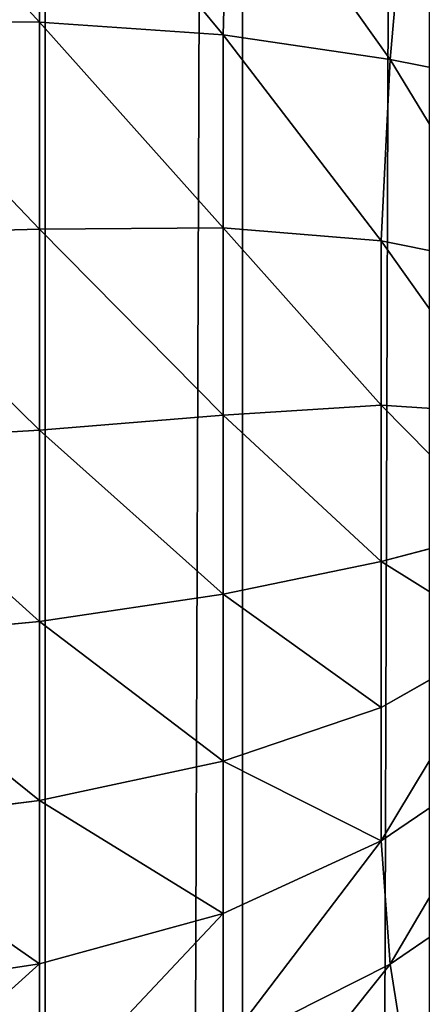
# Model space of a CAD drawing. Extents: x 308 to 5813, y 422 to 1268.
# Drawn here: x 4178 to 4184, y 1022 to 1034 of the extents above; entities that cross this region are included whole.
import ezdxf

# ---------------------------------------------------------------- set-up
doc = ezdxf.new("R2010")
doc.units = 0
doc.header["$LTSCALE"] = 25.4
doc.layers.get('0').update_dxf_attribs({"color": 13, "linetype": 'CONTINUOUS'})

# ---------------------------------------------------------------- blocks, each defined once
blk = doc.blocks.new('GROUP_28')
at = {"color": 45}
for p, q in [((785.176, 780, 40.681), (785.176, 20, 40.681)), ((785.176, 780, 40.681), (785.176, 20, 40.681)), ((787.654, 780, 41.522), (787.654, 20, 41.522)), ((787.654, 780, 41.522), (787.654, 20, 41.522)), ((785.104, 611.855, 767.942), (785.104, 614.483, 768.706)), ((785.104, 611.855, 767.942), (785.104, 614.483, 768.706)), ((787.479, 614.242, 767.912), (787.408, 611.697, 767.197)), ((787.479, 614.242, 767.912), (787.408, 611.697, 767.197)), ((789.729, 613.917, 766.819), (789.509, 611.387, 766.183)), ((789.729, 613.917, 766.819), (789.509, 611.387, 766.183)), ((782.599, 611.876, 768.4), (785.104, 611.855, 767.942)), ((782.599, 611.876, 768.4), (785.104, 611.855, 767.942)), ((785.104, 609.256, 766.89), (785.104, 611.855, 767.942)), ((785.104, 611.855, 767.942), (787.408, 611.697, 767.197)), ((785.104, 611.855, 767.942), (787.408, 611.697, 767.197)), ((785.104, 609.256, 766.89), (785.104, 611.855, 767.942)), ((787.408, 611.697, 767.197), (789.509, 611.387, 766.183)), ((787.408, 609.272, 766.216), (787.408, 611.697, 767.197)), ((787.408, 611.697, 767.197), (789.509, 611.387, 766.183)), ((787.408, 609.272, 766.216), (787.408, 611.697, 767.197)), ((789.509, 611.387, 766.183), (789.397, 609.107, 765.311)), ((789.509, 611.387, 766.183), (789.397, 609.107, 765.311)), ((789.509, 611.387, 766.183), (791.456, 611.003, 764.907)), ((789.509, 611.387, 766.183), (791.456, 611.003, 764.907)), ((782.599, 609.189, 767.312), (785.104, 609.256, 766.89)), ((782.599, 609.189, 767.312), (785.104, 609.256, 766.89)), ((785.104, 609.256, 766.89), (787.408, 609.272, 766.216)), ((785.104, 609.256, 766.89), (787.408, 609.272, 766.216)), ((785.104, 606.731, 765.569), (785.104, 609.256, 766.89)), ((785.104, 606.731, 765.569), (785.104, 609.256, 766.89)), ((787.408, 609.272, 766.216), (789.397, 609.107, 765.311)), ((787.408, 606.917, 764.983), (787.408, 609.272, 766.216)), ((787.408, 609.272, 766.216), (789.397, 609.107, 765.311)), ((787.408, 606.917, 764.983), (787.408, 609.272, 766.216)), ((789.397, 609.107, 765.311), (791.102, 608.766, 764.2)), ((789.397, 607.045, 764.232), (789.397, 609.107, 765.311)), ((789.397, 607.045, 764.232), (789.397, 609.107, 765.311)), ((789.397, 609.107, 765.311), (791.102, 608.766, 764.2)), ((787.408, 606.917, 764.983), (789.397, 607.045, 764.232)), ((787.408, 606.917, 764.983), (789.397, 607.045, 764.232)), ((789.397, 605.08, 762.952), (789.397, 607.045, 764.232)), ((789.397, 607.045, 764.232), (790.933, 606.942, 763.342)), ((789.397, 607.045, 764.232), (790.933, 606.942, 763.342)), ((789.397, 605.08, 762.952), (789.397, 607.045, 764.232)), ((785.104, 606.731, 765.569), (787.408, 606.917, 764.983)), ((785.104, 606.731, 765.569), (787.408, 606.917, 764.983)), ((787.408, 604.671, 763.52), (787.408, 606.917, 764.983)), ((787.408, 604.671, 763.52), (787.408, 606.917, 764.983)), ((782.599, 606.579, 765.946), (785.104, 606.731, 765.569)), ((782.599, 606.579, 765.946), (785.104, 606.731, 765.569)), ((785.104, 604.324, 764.001), (785.104, 606.731, 765.569)), ((785.104, 604.324, 764.001), (785.104, 606.731, 765.569)), ((789.397, 605.08, 762.952), (790.933, 605.484, 762.392)), ((789.397, 605.08, 762.952), (790.933, 605.484, 762.392)), ((787.408, 604.671, 763.52), (789.397, 605.08, 762.952)), ((787.408, 604.671, 763.52), (789.397, 605.08, 762.952)), ((789.397, 603.244, 761.492), (789.397, 605.08, 762.952)), ((789.397, 603.244, 761.492), (789.397, 605.08, 762.952)), ((785.104, 604.324, 764.001), (787.408, 604.671, 763.52)), ((785.104, 604.324, 764.001), (787.408, 604.671, 763.52)), ((787.408, 602.572, 761.852), (787.408, 604.671, 763.52)), ((787.408, 602.572, 761.852), (787.408, 604.671, 763.52)), ((782.599, 604.09, 764.325), (785.104, 604.324, 764.001)), ((782.599, 604.09, 764.325), (785.104, 604.324, 764.001)), ((785.104, 602.075, 762.213), (785.104, 604.324, 764.001)), ((785.104, 602.075, 762.213), (785.104, 604.324, 764.001)), ((789.397, 603.244, 761.492), (790.933, 604.121, 761.309)), ((789.397, 603.244, 761.492), (790.933, 604.121, 761.309)), ((787.408, 602.572, 761.852), (789.397, 603.244, 761.492)), ((787.408, 602.572, 761.852), (789.397, 603.244, 761.492)), ((789.397, 601.569, 759.878), (789.397, 603.244, 761.492)), ((789.397, 601.569, 759.878), (789.397, 603.244, 761.492)), ((791.102, 602.73, 759.85), (789.397, 601.569, 759.878)), ((791.102, 602.73, 759.85), (789.397, 601.569, 759.878)), ((785.104, 602.075, 762.213), (787.408, 602.572, 761.852)), ((785.104, 602.075, 762.213), (787.408, 602.572, 761.852)), ((787.408, 600.658, 760.007), (787.408, 602.572, 761.852)), ((787.408, 600.658, 760.007), (787.408, 602.572, 761.852)), ((782.599, 601.765, 762.477), (785.104, 602.075, 762.213)), ((782.599, 601.765, 762.477), (785.104, 602.075, 762.213)), ((785.104, 600.024, 760.235), (785.104, 602.075, 762.213)), ((785.104, 600.024, 760.235), (785.104, 602.075, 762.213)), ((787.408, 600.658, 760.007), (789.397, 601.569, 759.878)), ((787.408, 600.658, 760.007), (789.397, 601.569, 759.878)), ((789.509, 600.021, 757.99), (789.397, 601.569, 759.878)), ((789.509, 600.021, 757.99), (789.397, 601.569, 759.878)), ((791.456, 601.352, 757.951), (789.509, 600.021, 757.99)), ((791.456, 601.352, 757.951), (789.509, 600.021, 757.99)), ((785.104, 600.024, 760.235), (787.408, 600.658, 760.007)), ((785.104, 600.024, 760.235), (787.408, 600.658, 760.007)), ((787.408, 598.96, 758.017), (787.408, 600.658, 760.007)), ((787.408, 598.96, 758.017), (787.408, 600.658, 760.007)), ((782.599, 599.644, 760.432), (785.104, 600.024, 760.235)), ((782.599, 599.644, 760.432), (785.104, 600.024, 760.235)), ((785.104, 598.204, 758.103), (785.104, 600.024, 760.235)), ((785.104, 598.204, 758.103), (785.104, 600.024, 760.235)), ((789.509, 600.021, 757.99), (787.408, 598.96, 758.017)), ((789.509, 600.021, 757.99), (787.408, 598.96, 758.017)), ((789.729, 598.617, 755.791), (789.509, 600.021, 757.99)), ((789.729, 598.617, 755.791), (789.509, 600.021, 757.99))]:
    blk.add_line(p, q, dxfattribs=at)
mesh = blk.add_polyface(dxfattribs=at)
corners = [(785.176, 780, 40.681), (782.611, 20, 40.171), (782.611, 780, 40.171), (785.176, 20, 40.681)]
mesh.append_faces([[corners[k] for k in face] for face in [(0, 1, 2), (1, 0, 3)]], dxfattribs={"vtx0": -1, "color": 45})
mesh = blk.add_polyface(dxfattribs=at)
corners = [(787.654, 780, 41.522), (785.176, 20, 40.681), (785.176, 780, 40.681), (787.654, 20, 41.522)]
mesh.append_faces([[corners[k] for k in face] for face in [(0, 1, 2), (1, 0, 3)]], dxfattribs={"vtx0": -1, "color": 45})
mesh = blk.add_polyface(dxfattribs=at)
corners = [(790, 780, 42.679), (787.654, 20, 41.522), (787.654, 780, 41.522), (790, 20, 42.679)]
mesh.append_faces([[corners[k] for k in face] for face in [(0, 1, 2), (1, 0, 3)]], dxfattribs={"vtx0": -1, "color": 45})
mesh = blk.add_polyface(dxfattribs=at)
corners = [(785.104, 611.855, 767.942), (782.599, 614.594, 769.19), (782.599, 611.876, 768.4), (785.104, 614.483, 768.706)]
mesh.append_faces([[corners[k] for k in face] for face in [(0, 1, 2), (1, 0, 3)]], dxfattribs={"vtx0": -1, "color": 45})
mesh = blk.add_polyface(dxfattribs=at)
corners = [(787.479, 614.242, 767.912), (785.104, 614.483, 768.706), (787.408, 611.697, 767.197)]
mesh.append_faces([[corners[k] for k in face] for face in [(0, 1, 2)]], dxfattribs={"color": 45})
mesh = blk.add_polyface(dxfattribs=at)
corners = [(787.408, 611.697, 767.197), (785.104, 614.483, 768.706), (785.104, 611.855, 767.942)]
mesh.append_faces([[corners[k] for k in face] for face in [(0, 1, 2)]], dxfattribs={"color": 45})
mesh = blk.add_polyface(dxfattribs=at)
corners = [(789.509, 611.387, 766.183), (787.479, 614.242, 767.912), (787.408, 611.697, 767.197)]
mesh.append_faces([[corners[k] for k in face] for face in [(0, 1, 2)]], dxfattribs={"color": 45})
mesh = blk.add_polyface(dxfattribs=at)
corners = [(789.729, 613.917, 766.819), (787.479, 614.242, 767.912), (789.509, 611.387, 766.183)]
mesh.append_faces([[corners[k] for k in face] for face in [(0, 1, 2)]], dxfattribs={"color": 45})
mesh = blk.add_polyface(dxfattribs=at)
corners = [(791.456, 611.003, 764.907), (789.729, 613.917, 766.819), (789.509, 611.387, 766.183)]
mesh.append_faces([[corners[k] for k in face] for face in [(0, 1, 2)]], dxfattribs={"color": 45})
mesh = blk.add_polyface(dxfattribs=at)
corners = [(791.814, 613.512, 765.444), (789.729, 613.917, 766.819), (791.456, 611.003, 764.907)]
mesh.append_faces([[corners[k] for k in face] for face in [(0, 1, 2)]], dxfattribs={"color": 45})
mesh = blk.add_polyface(dxfattribs=at)
corners = [(785.104, 609.256, 766.89), (782.599, 611.876, 768.4), (782.599, 609.189, 767.312), (785.104, 611.855, 767.942)]
mesh.append_faces([[corners[k] for k in face] for face in [(0, 1, 2), (1, 0, 3)]], dxfattribs={"vtx0": -1, "color": 45})
mesh = blk.add_polyface(dxfattribs=at)
corners = [(787.408, 609.272, 766.216), (785.104, 611.855, 767.942), (785.104, 609.256, 766.89), (787.408, 611.697, 767.197)]
mesh.append_faces([[corners[k] for k in face] for face in [(0, 1, 2), (1, 0, 3)]], dxfattribs={"vtx0": -1, "color": 45})
mesh = blk.add_polyface(dxfattribs=at)
corners = [(789.397, 609.107, 765.311), (787.408, 611.697, 767.197), (787.408, 609.272, 766.216)]
mesh.append_faces([[corners[k] for k in face] for face in [(0, 1, 2)]], dxfattribs={"color": 45})
mesh = blk.add_polyface(dxfattribs=at)
corners = [(789.509, 611.387, 766.183), (787.408, 611.697, 767.197), (789.397, 609.107, 765.311)]
mesh.append_faces([[corners[k] for k in face] for face in [(0, 1, 2)]], dxfattribs={"color": 45})
mesh = blk.add_polyface(dxfattribs=at)
corners = [(791.102, 608.766, 764.2), (789.509, 611.387, 766.183), (789.397, 609.107, 765.311)]
mesh.append_faces([[corners[k] for k in face] for face in [(0, 1, 2)]], dxfattribs={"color": 45})
mesh = blk.add_polyface(dxfattribs=at)
corners = [(791.456, 611.003, 764.907), (789.509, 611.387, 766.183), (791.102, 608.766, 764.2)]
mesh.append_faces([[corners[k] for k in face] for face in [(0, 1, 2)]], dxfattribs={"color": 45})
mesh = blk.add_polyface(dxfattribs=at)
corners = [(785.104, 606.731, 765.569), (782.599, 609.189, 767.312), (782.599, 606.579, 765.946), (785.104, 609.256, 766.89)]
mesh.append_faces([[corners[k] for k in face] for face in [(0, 1, 2), (1, 0, 3)]], dxfattribs={"vtx0": -1, "color": 45})
mesh = blk.add_polyface(dxfattribs=at)
corners = [(787.408, 606.917, 764.983), (785.104, 609.256, 766.89), (785.104, 606.731, 765.569), (787.408, 609.272, 766.216)]
mesh.append_faces([[corners[k] for k in face] for face in [(0, 1, 2), (1, 0, 3)]], dxfattribs={"vtx0": -1, "color": 45})
mesh = blk.add_polyface(dxfattribs=at)
corners = [(789.397, 607.045, 764.232), (787.408, 609.272, 766.216), (787.408, 606.917, 764.983), (789.397, 609.107, 765.311)]
mesh.append_faces([[corners[k] for k in face] for face in [(0, 1, 2), (1, 0, 3)]], dxfattribs={"vtx0": -1, "color": 45})
mesh = blk.add_polyface(dxfattribs=at)
corners = [(790.933, 606.942, 763.342), (789.397, 609.107, 765.311), (789.397, 607.045, 764.232)]
mesh.append_faces([[corners[k] for k in face] for face in [(0, 1, 2)]], dxfattribs={"color": 45})
mesh = blk.add_polyface(dxfattribs=at)
corners = [(791.102, 608.766, 764.2), (789.397, 609.107, 765.311), (790.933, 606.942, 763.342)]
mesh.append_faces([[corners[k] for k in face] for face in [(0, 1, 2)]], dxfattribs={"color": 45})
mesh = blk.add_polyface(dxfattribs=at)
corners = [(789.397, 605.08, 762.952), (787.408, 606.917, 764.983), (787.408, 604.671, 763.52), (789.397, 607.045, 764.232)]
mesh.append_faces([[corners[k] for k in face] for face in [(0, 1, 2), (1, 0, 3)]], dxfattribs={"vtx0": -1, "color": 45})
mesh = blk.add_polyface(dxfattribs=at)
corners = [(790.933, 605.484, 762.392), (789.397, 607.045, 764.232), (789.397, 605.08, 762.952), (790.933, 606.942, 763.342)]
mesh.append_faces([[corners[k] for k in face] for face in [(0, 1, 2), (1, 0, 3)]], dxfattribs={"vtx0": -1, "color": 45})
mesh = blk.add_polyface(dxfattribs=at)
corners = [(787.408, 604.671, 763.52), (785.104, 606.731, 765.569), (785.104, 604.324, 764.001), (787.408, 606.917, 764.983)]
mesh.append_faces([[corners[k] for k in face] for face in [(0, 1, 2), (1, 0, 3)]], dxfattribs={"vtx0": -1, "color": 45})
mesh = blk.add_polyface(dxfattribs=at)
corners = [(785.104, 604.324, 764.001), (782.599, 606.579, 765.946), (782.599, 604.09, 764.325), (785.104, 606.731, 765.569)]
mesh.append_faces([[corners[k] for k in face] for face in [(0, 1, 2), (1, 0, 3)]], dxfattribs={"vtx0": -1, "color": 45})
mesh = blk.add_polyface(dxfattribs=at)
corners = [(790.933, 604.121, 761.309), (789.397, 605.08, 762.952), (789.397, 603.244, 761.492), (790.933, 605.484, 762.392)]
mesh.append_faces([[corners[k] for k in face] for face in [(0, 1, 2), (1, 0, 3)]], dxfattribs={"vtx0": -1, "color": 45})
mesh = blk.add_polyface(dxfattribs=at)
corners = [(789.397, 603.244, 761.492), (787.408, 604.671, 763.52), (787.408, 602.572, 761.852), (789.397, 605.08, 762.952)]
mesh.append_faces([[corners[k] for k in face] for face in [(0, 1, 2), (1, 0, 3)]], dxfattribs={"vtx0": -1, "color": 45})
mesh = blk.add_polyface(dxfattribs=at)
corners = [(787.408, 602.572, 761.852), (785.104, 604.324, 764.001), (785.104, 602.075, 762.213), (787.408, 604.671, 763.52)]
mesh.append_faces([[corners[k] for k in face] for face in [(0, 1, 2), (1, 0, 3)]], dxfattribs={"vtx0": -1, "color": 45})
mesh = blk.add_polyface(dxfattribs=at)
corners = [(785.104, 602.075, 762.213), (782.599, 604.09, 764.325), (782.599, 601.765, 762.477), (785.104, 604.324, 764.001)]
mesh.append_faces([[corners[k] for k in face] for face in [(0, 1, 2), (1, 0, 3)]], dxfattribs={"vtx0": -1, "color": 45})
mesh = blk.add_polyface(dxfattribs=at)
corners = [(790.933, 604.121, 761.309), (789.397, 603.244, 761.492), (789.397, 601.569, 759.878)]
mesh.append_faces([[corners[k] for k in face] for face in [(0, 1, 2)]], dxfattribs={"color": 45})
mesh = blk.add_polyface(dxfattribs=at)
corners = [(791.102, 602.73, 759.85), (790.933, 604.121, 761.309), (789.397, 601.569, 759.878)]
mesh.append_faces([[corners[k] for k in face] for face in [(0, 1, 2)]], dxfattribs={"color": 45})
mesh = blk.add_polyface(dxfattribs=at)
corners = [(789.397, 601.569, 759.878), (787.408, 602.572, 761.852), (787.408, 600.658, 760.007), (789.397, 603.244, 761.492)]
mesh.append_faces([[corners[k] for k in face] for face in [(0, 1, 2), (1, 0, 3)]], dxfattribs={"vtx0": -1, "color": 45})
mesh = blk.add_polyface(dxfattribs=at)
corners = [(789.397, 601.569, 759.878), (789.509, 600.021, 757.99), (791.102, 602.73, 759.85)]
mesh.append_faces([[corners[k] for k in face] for face in [(0, 1, 2)]], dxfattribs={"color": 45})
mesh = blk.add_polyface(dxfattribs=at)
corners = [(791.102, 602.73, 759.85), (789.509, 600.021, 757.99), (791.456, 601.352, 757.951)]
mesh.append_faces([[corners[k] for k in face] for face in [(0, 1, 2)]], dxfattribs={"color": 45})
mesh = blk.add_polyface(dxfattribs=at)
corners = [(787.408, 600.658, 760.007), (785.104, 602.075, 762.213), (785.104, 600.024, 760.235), (787.408, 602.572, 761.852)]
mesh.append_faces([[corners[k] for k in face] for face in [(0, 1, 2), (1, 0, 3)]], dxfattribs={"vtx0": -1, "color": 45})
mesh = blk.add_polyface(dxfattribs=at)
corners = [(785.104, 600.024, 760.235), (782.599, 601.765, 762.477), (782.599, 599.644, 760.432), (785.104, 602.075, 762.213)]
mesh.append_faces([[corners[k] for k in face] for face in [(0, 1, 2), (1, 0, 3)]], dxfattribs={"vtx0": -1, "color": 45})
mesh = blk.add_polyface(dxfattribs=at)
corners = [(787.408, 600.658, 760.007), (787.408, 598.96, 758.017), (789.397, 601.569, 759.878)]
mesh.append_faces([[corners[k] for k in face] for face in [(0, 1, 2)]], dxfattribs={"color": 45})
mesh = blk.add_polyface(dxfattribs=at)
corners = [(789.397, 601.569, 759.878), (787.408, 598.96, 758.017), (789.509, 600.021, 757.99)]
mesh.append_faces([[corners[k] for k in face] for face in [(0, 1, 2)]], dxfattribs={"color": 45})
mesh = blk.add_polyface(dxfattribs=at)
corners = [(789.509, 600.021, 757.99), (789.729, 598.617, 755.791), (791.456, 601.352, 757.951)]
mesh.append_faces([[corners[k] for k in face] for face in [(0, 1, 2)]], dxfattribs={"color": 45})
mesh = blk.add_polyface(dxfattribs=at)
corners = [(791.456, 601.352, 757.951), (789.729, 598.617, 755.791), (791.814, 600.049, 755.741)]
mesh.append_faces([[corners[k] for k in face] for face in [(0, 1, 2)]], dxfattribs={"color": 45})
mesh = blk.add_polyface(dxfattribs=at)
corners = [(787.408, 600.658, 760.007), (785.104, 598.204, 758.103), (787.408, 598.96, 758.017), (785.104, 600.024, 760.235)]
mesh.append_faces([[corners[k] for k in face] for face in [(0, 1, 2), (1, 0, 3)]], dxfattribs={"vtx0": -1, "color": 45})
mesh = blk.add_polyface(dxfattribs=at)
corners = [(785.104, 600.024, 760.235), (782.599, 597.763, 758.227), (785.104, 598.204, 758.103), (782.599, 599.644, 760.432)]
mesh.append_faces([[corners[k] for k in face] for face in [(0, 1, 2), (1, 0, 3)]], dxfattribs={"vtx0": -1, "color": 45})
mesh = blk.add_polyface(dxfattribs=at)
corners = [(787.408, 598.96, 758.017), (787.479, 597.477, 755.828), (789.509, 600.021, 757.99)]
mesh.append_faces([[corners[k] for k in face] for face in [(0, 1, 2)]], dxfattribs={"color": 45})
mesh = blk.add_polyface(dxfattribs=at)
corners = [(789.509, 600.021, 757.99), (787.479, 597.477, 755.828), (789.729, 598.617, 755.791)]
mesh.append_faces([[corners[k] for k in face] for face in [(0, 1, 2)]], dxfattribs={"color": 45})
mesh = blk.add_polyface(dxfattribs=at)
corners = [(789.729, 598.617, 755.791), (789.921, 597.41, 753.391), (791.814, 600.049, 755.741)]
mesh.append_faces([[corners[k] for k in face] for face in [(0, 1, 2)]], dxfattribs={"color": 45})

msp = doc.modelspace()

# ---------------------------------------------------------------- block references
at = {"color": 0}
msp.add_blockref('GROUP_28', (3393.642, 422.056, 0), dxfattribs=at)

doc.saveas('drawing.dxf')
